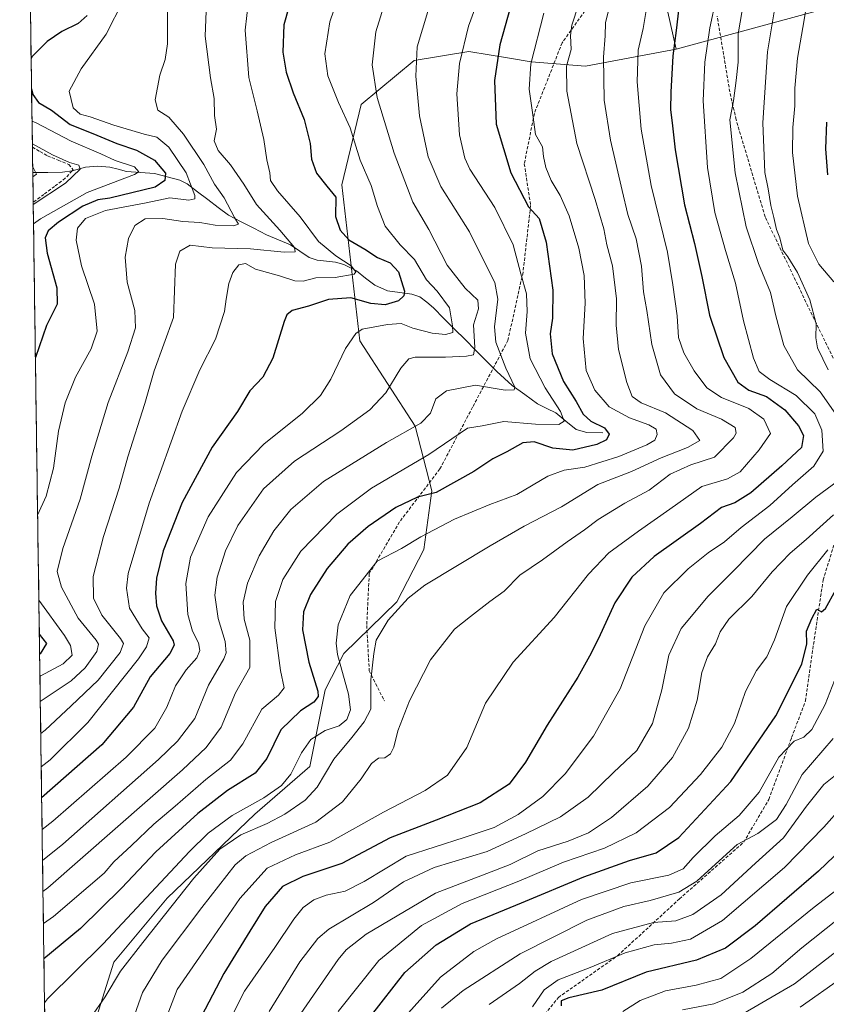
# Model space of a CAD drawing. Units: metres. Extents: x 596561 to 599983, y 4775384 to 4777747.
# Drawn here: x 596583 to 596837, y 4775563 to 4775873 of the extents above; entities that cross this region are included whole.
import ezdxf

# ---------------------------------------------------------------- set-up
doc = ezdxf.new("R2010")
doc.units = ezdxf.units.M
doc.header["$MEASUREMENT"] = 0
doc.linetypes.add('TRAZOSX2', pattern=[1.5, 1, -0.5])
for name, color, linetype, lineweight in [('Arbolado forestal CxS', 92, 'Continuous', 0), ('Corriente artificial lineal', 5, 'TRAZOSX2', 13), ('Corriente natural lineal', 142, 'Continuous', 13), ('Curva de nivel maestra', 36, 'Continuous', 30), ('Curva de nivel normal', 36, 'Continuous', 0), ('Municipio CxS', 142, 'Continuous', 0), ('Senda', 19, 'TRAZOSX2', 0)]:
    doc.layers.add(name, color=color, linetype=linetype, lineweight=lineweight)

# ---------------------------------------------------------------- blocks, each defined once
blk = doc.blocks.new('*U164')
at = {"layer": 'Curva de nivel normal', "color": 36, "linetype": 'Continuous', "lineweight": 0}
blk.add_polyline3d([(596840.88, 4775589.83, 560), (596829.72, 4775580.9, 560), (596820.24, 4775572.9, 560), (596811.14, 4775566.97, 560), (596801.95, 4775563.3, 560), (596792.14, 4775561.4, 560)], dxfattribs=at)
blk = doc.blocks.new('*U169')
at = {"layer": 'Curva de nivel normal', "color": 36, "linetype": 'Continuous', "lineweight": 0}
blk.add_polyline3d([(596587.55, 4775826.75, 410), (596587.57, 4775826.74, 410), (596588.75, 4775824.48, 410), (596587.6, 4775823.56, 410)], dxfattribs=at)
blk = doc.blocks.new('*U176')
at = {"layer": 'Curva de nivel normal', "color": 36, "linetype": 'Continuous', "lineweight": 0}
blk.add_polyline3d([(596841.48, 4775668.9, 530), (596836.98, 4775657.57, 530), (596832.82, 4775649.66, 530), (596830.26, 4775647.26, 530), (596827.26, 4775645.99, 530), (596822.48, 4775640.9, 530), (596816.23, 4775629.9, 530), (596809.95, 4775622.57, 530), (596802.4, 4775616.22, 530), (596795.52, 4775609.39, 530), (596792.31, 4775605.77, 530), (596787.8, 4775603.82, 530), (596775.89, 4775601.41, 530), (596760.27, 4775596.19, 530), (596733.53, 4775583.78, 530), (596726.42, 4775579.73, 530), (596715.9, 4775571.74, 530), (596703.94, 4775558.38, 530)], dxfattribs=at)
blk = doc.blocks.new('*U188')
at = {"layer": 'Curva de nivel normal', "color": 36, "linetype": 'Continuous', "lineweight": 0}
blk.add_polyline3d([(596855.35, 4775580.77, 570), (596829.13, 4775562.3, 570)], dxfattribs=at)
blk = doc.blocks.new('*U194')
at = {"layer": 'Curva de nivel normal', "color": 36, "linetype": 'Continuous', "lineweight": 0}
blk.add_polyline3d([(596842.42, 4775636.93, 540), (596836.56, 4775632.33, 540), (596831.17, 4775625.57, 540), (596823.92, 4775615.57, 540), (596815.06, 4775607.57, 540), (596804.26, 4775597.58, 540), (596795.35, 4775591.38, 540), (596790.06, 4775589.47, 540), (596782.94, 4775588.95, 540), (596770.1, 4775585.46, 540), (596750.72, 4775576.68, 540), (596745.76, 4775573.64, 540), (596740.84, 4775569.75, 540), (596731.22, 4775563.06, 540)], dxfattribs=at)
blk = doc.blocks.new('*U195')
at = {"layer": 'Curva de nivel normal', "color": 36, "linetype": 'Continuous', "lineweight": 0}
blk.add_polyline3d([(596759.36, 4775877.74, 485), (596757.32, 4775871.32, 485), (596756.9, 4775868.09, 485), (596757.03, 4775863.68, 485), (596755.62, 4775858.42, 485), (596755.73, 4775850.52, 485), (596758.86, 4775834.05, 485), (596764.59, 4775816.52, 485), (596767.33, 4775807.23, 485), (596768.3, 4775802.23, 485), (596770.08, 4775795.56, 485), (596771.33, 4775785.23, 485), (596771.28, 4775776.89, 485), (596771.98, 4775769.31, 485), (596774.54, 4775758.87, 485), (596776.28, 4775754.51, 485), (596779.14, 4775752.44, 485), (596786.74, 4775749.3, 485), (596795.36, 4775743.78, 485), (596797.52, 4775740.64, 485), (596793.72, 4775738.39, 485), (596785.4, 4775735.19, 485), (596776.07, 4775730.84, 485), (596765.49, 4775726.79, 485), (596754.03, 4775719.79, 485), (596742.31, 4775713.63, 485), (596731.61, 4775707.51, 485), (596710.95, 4775695.12, 485), (596705.72, 4775690.97, 485), (596699.45, 4775684.08, 485), (596695.68, 4775677.81, 485), (596694.98, 4775673.54, 485), (596693.98, 4775665.32, 485), (596693.97, 4775656.09, 485), (596691.88, 4775652.02, 485), (596688.01, 4775647.14, 485), (596682.39, 4775640.31, 485), (596677.06, 4775631.54, 485), (596673.37, 4775627.37, 485), (596666.98, 4775623.01, 485), (596661.37, 4775620.05, 485), (596653.06, 4775616.5, 485), (596646.49, 4775612.02, 485), (596638.26, 4775602.85, 485), (596622.19, 4775582.57, 485), (596615.22, 4775573.64, 485), (596610.35, 4775565.54, 485), (596605.89, 4775558.98, 485)], dxfattribs=at)
blk = doc.blocks.new('*U200')
at = {"layer": 'Curva de nivel normal', "color": 36, "linetype": 'Continuous', "lineweight": 0}
blk.add_polyline3d([(596769, 4775876.75, 490), (596767.91, 4775872.07, 490), (596767.81, 4775867.98, 490), (596767.23, 4775861.25, 490), (596767.49, 4775847.73, 490), (596769.4, 4775835.16, 490), (596773.14, 4775819.28, 490), (596774.86, 4775811.78, 490), (596777.55, 4775804.06, 490), (596779.16, 4775795.44, 490), (596779.86, 4775787.46, 490), (596780.9, 4775781.52, 490), (596782.45, 4775770.88, 490), (596785.14, 4775761.31, 490), (596789.55, 4775755.26, 490), (596796.62, 4775750.59, 490), (596804.41, 4775747.38, 490), (596808.66, 4775744.69, 490), (596809.01, 4775742.92, 490), (596808.22, 4775741.49, 490), (596802.22, 4775735.41, 490), (596794.71, 4775732.97, 490), (596788.26, 4775729.98, 490), (596781.57, 4775725.02, 490), (596773.93, 4775720.86, 490), (596765.6, 4775715.8, 490), (596761.22, 4775712.46, 490), (596755.84, 4775708.72, 490), (596748, 4775703.03, 490), (596740.86, 4775698.25, 490), (596735.94, 4775693.24, 490), (596731.47, 4775689.9, 490), (596725.37, 4775685.24, 490), (596720.32, 4775681.2, 490), (596712.74, 4775671.61, 490), (596706.17, 4775658.7, 490), (596702.5, 4775649.26, 490), (596701.24, 4775644.05, 490), (596700.2, 4775641.99, 490), (596698.39, 4775640.78, 490), (596696.39, 4775640.6, 490), (596694.26, 4775638.98, 490), (596691, 4775634.08, 490), (596685.1, 4775626.93, 490), (596676.71, 4775620.54, 490), (596662.62, 4775614.04, 490), (596654.69, 4775609.86, 490), (596651.31, 4775607.1, 490), (596640.84, 4775593.6, 490), (596628.33, 4775577.01, 490), (596622.13, 4775566.9, 490), (596617.11, 4775552.6, 490)], dxfattribs=at)
blk = doc.blocks.new('*U203')
at = {"layer": 'Curva de nivel normal', "color": 36, "linetype": 'Continuous', "lineweight": 0}
for points in [[(596832.47, 4775886.1, 520), (596830.42, 4775873.04, 520), (596828.32, 4775860.92, 520), (596827.52, 4775851.56, 520), (596827.48, 4775845.94, 520), (596826.8, 4775839.09, 520), (596826.77, 4775831.28, 520), (596828.3, 4775817.48, 520), (596831.78, 4775802.63, 520), (596834.98, 4775796.16, 520), (596839.71, 4775790.59, 520)], [(596837.91, 4775706.17, 520), (596831.44, 4775698.22, 520), (596824.84, 4775688.32, 520), (596821.1, 4775677.9, 520), (596818.66, 4775672.57, 520), (596815.4, 4775668.24, 520), (596811.93, 4775661.57, 520), (596808.47, 4775651.57, 520), (596804.52, 4775644.12, 520), (596797.8, 4775635.44, 520), (596788.05, 4775625.12, 520), (596777.5, 4775617.18, 520), (596767.51, 4775612.28, 520), (596754.66, 4775607.87, 520), (596740.57, 4775601.91, 520), (596722.78, 4775594.86, 520), (596709.9, 4775587.98, 520), (596696.54, 4775576.92, 520), (596683.7, 4775560.9, 520)]]:
    blk.add_polyline3d(points, dxfattribs=at)
blk = doc.blocks.new('*U205')
at = {"layer": 'Curva de nivel normal', "color": 36, "linetype": 'Continuous', "lineweight": 0}
blk.add_polyline3d([(596846.66, 4775603.81, 555), (596833.52, 4775593.78, 555), (596813.66, 4775577.54, 555), (596804.14, 4775571.3, 555), (596796.43, 4775569.22, 555), (596786.75, 4775567.35, 555), (596778.8, 4775564.41, 555), (596773.32, 4775560.92, 555)], dxfattribs=at)
blk = doc.blocks.new('*U208')
at = {"layer": 'Curva de nivel normal', "color": 36, "linetype": 'Continuous', "lineweight": 0}
for points in [[(596821.86, 4775880.68, 515), (596818.84, 4775862.91, 515), (596817.41, 4775840.61, 515), (596818.08, 4775824.99, 515), (596819.09, 4775819.8, 515), (596819.88, 4775814.6, 515), (596820.87, 4775810.84, 515), (596821.73, 4775807.05, 515), (596822.73, 4775804.36, 515), (596823.72, 4775800.57, 515), (596825.22, 4775798.4, 515), (596828.32, 4775793.46, 515), (596832.2, 4775784.88, 515), (596834.14, 4775777.35, 515), (596834.11, 4775772.91, 515), (596834.57, 4775769.82, 515), (596837.93, 4775762.86, 515)], [(596839.61, 4775717.23, 515), (596831.05, 4775709.43, 515), (596826.05, 4775705.19, 515), (596820.38, 4775699.29, 515), (596813.89, 4775691.52, 515), (596806.66, 4775684.41, 515), (596803.96, 4775680.41, 515), (596802.49, 4775676.57, 515), (596799.98, 4775672.57, 515), (596798.2, 4775667.57, 515), (596796.71, 4775658.86, 515), (596793.96, 4775650.06, 515), (596788.99, 4775640.82, 515), (596781.2, 4775631.78, 515), (596769.72, 4775621.98, 515), (596762.48, 4775617.09, 515), (596756.08, 4775614.5, 515), (596746.59, 4775611.47, 515), (596737.84, 4775607.15, 515), (596730.5, 4775604.3, 515), (596714.37, 4775598.16, 515), (596692.56, 4775585.21, 515), (596686.19, 4775580.35, 515), (596683.69, 4775577.26, 515), (596671.97, 4775560.32, 515)]]:
    blk.add_polyline3d(points, dxfattribs=at)
blk = doc.blocks.new('*U210')
at = {"layer": 'Curva de nivel normal', "color": 36, "linetype": 'Continuous', "lineweight": 0}
blk.add_polyline3d([(596744.9, 4775562.33, 545), (596748.56, 4775567.72, 545), (596753, 4775570.86, 545), (596763.02, 4775574.79, 545), (596774.11, 4775579.39, 545), (596783.19, 4775581.88, 545), (596788.67, 4775582.41, 545), (596794.63, 4775583.65, 545), (596804.7, 4775589.51, 545), (596824.27, 4775606.18, 545), (596836.61, 4775618.93, 545), (596842.42, 4775625.4, 545)], dxfattribs=at)
blk = doc.blocks.new('*U213')
at = {"layer": 'Curva de nivel normal', "color": 36, "linetype": 'Continuous', "lineweight": 0}
blk.add_polyline3d([(596781.13, 4775878.5, 495), (596779.7, 4775870.24, 495), (596778.14, 4775863.45, 495), (596777.84, 4775853.46, 495), (596779.06, 4775838.56, 495), (596782.2, 4775820.89, 495), (596787.37, 4775799.89, 495), (596789.02, 4775789.64, 495), (596790.44, 4775779.9, 495), (596790.88, 4775773.06, 495), (596792.51, 4775768.16, 495), (596795.77, 4775762.54, 495), (596799.78, 4775757.23, 495), (596804.43, 4775754.2, 495), (596813.03, 4775750.64, 495), (596817.67, 4775747.36, 495), (596819.82, 4775742.77, 495), (596816.28, 4775737.7, 495), (596810.22, 4775730.8, 495), (596806.3, 4775728.51, 495), (596798.18, 4775726.12, 495), (596788.15, 4775719.01, 495), (596778.24, 4775712.13, 495), (596768.92, 4775705.21, 495), (596762.52, 4775698.57, 495), (596751.74, 4775684.9, 495), (596738.78, 4775670.9, 495), (596730.11, 4775657.94, 495), (596724.2, 4775644.04, 495), (596718.14, 4775635.32, 495), (596711.1, 4775630.45, 495), (596697.97, 4775623.62, 495), (596681.08, 4775614.23, 495), (596670.27, 4775610.22, 495), (596661.32, 4775606.03, 495), (596652.79, 4775596.5, 495), (596640.1, 4775577.98, 495), (596633.06, 4775567.78, 495), (596629.32, 4775558.28, 495)], dxfattribs=at)
blk = doc.blocks.new('*U215')
at = {"layer": 'Curva de nivel normal', "color": 36, "linetype": 'Continuous', "lineweight": 0}
for points in [[(596589.11, 4775717.07, 430), (596591.76, 4775723.11, 430), (596594.08, 4775731.89, 430), (596595.68, 4775743.56, 430), (596597.74, 4775752.47, 430), (596601.02, 4775760.55, 430), (596606.01, 4775769.42, 430), (596607.88, 4775775.03, 430), (596607.03, 4775783.51, 430), (596602.9, 4775795.56, 430), (596601.22, 4775803.7, 430), (596601.63, 4775807.45, 430), (596604.16, 4775810.45, 430), (596610.43, 4775813.02, 430), (596623.26, 4775815.37, 430), (596630.73, 4775817.01, 430), (596636.74, 4775816.26, 430), (596638.58, 4775816.69, 430), (596638.65, 4775817.78, 430), (596635.85, 4775824.84, 430), (596630.4, 4775832.9, 430), (596626.62, 4775836.07, 430), (596622.65, 4775837.02, 430), (596613.12, 4775839.82, 430), (596605.7, 4775842.5, 430), (596602.47, 4775843.3, 430), (596600.32, 4775845.32, 430), (596599, 4775850.56, 430), (596602.84, 4775857.56, 430), (596610.7, 4775868.5, 430), (596616, 4775879, 430)], [(596589.83, 4775666.4, 430), (596589.94, 4775666.47, 430), (596597.13, 4775670.28, 430), (596600, 4775673.08, 430), (596599.46, 4775676.13, 430), (596597.56, 4775679.25, 430), (596589.49, 4775690.34, 430)]]:
    blk.add_polyline3d(points, dxfattribs=at)
blk = doc.blocks.new('*U225')
at = {"layer": 'Curva de nivel normal', "color": 36, "linetype": 'Continuous', "lineweight": 0}
blk.add_polyline3d([(596716.3, 4775561.9, 535), (596723.06, 4775567.53, 535), (596741.06, 4775579.1, 535), (596762.01, 4775589.63, 535), (596773.66, 4775593.93, 535), (596781.9, 4775595.79, 535), (596791.01, 4775598.49, 535), (596796.66, 4775601.93, 535), (596804.85, 4775609.36, 535), (596809.33, 4775613.42, 535), (596815.87, 4775616.88, 535), (596821.67, 4775621.36, 535), (596824.71, 4775626.06, 535), (596829.83, 4775635.45, 535), (596839.58, 4775646.78, 535)], dxfattribs=at)
blk = doc.blocks.new('*U234')
at = {"layer": 'Curva de nivel normal', "color": 36, "linetype": 'Continuous', "lineweight": 0}
blk.add_polyline3d([(596802.66, 4775879.85, 505), (596800.67, 4775870.52, 505), (596799.14, 4775859.65, 505), (596798.64, 4775847.49, 505), (596800.03, 4775826.59, 505), (596802.33, 4775812.37, 505), (596805.64, 4775800.41, 505), (596808.85, 4775790.1, 505), (596811.33, 4775778.23, 505), (596814.51, 4775766.51, 505), (596816.26, 4775762.34, 505), (596819.63, 4775759.81, 505), (596827.94, 4775754.8, 505), (596833.74, 4775749.05, 505), (596836.01, 4775743.92, 505), (596836.42, 4775737.3, 505), (596833.5, 4775732.53, 505), (596826.78, 4775726.62, 505), (596819.57, 4775720.15, 505), (596810.59, 4775713.21, 505), (596805.31, 4775708.73, 505), (596800.24, 4775705.26, 505), (596793.91, 4775700.23, 505), (596786.27, 4775692.7, 505), (596780.28, 4775682.27, 505), (596772.48, 4775662.49, 505), (596764.09, 4775647.54, 505), (596755.2, 4775635.73, 505), (596748.13, 4775628.57, 505), (596740.4, 4775622.9, 505), (596732.86, 4775618.85, 505), (596723.42, 4775615.68, 505), (596705.15, 4775609.84, 505), (596691.93, 4775601.86, 505), (596685.88, 4775598.74, 505), (596679.98, 4775597.5, 505), (596676.02, 4775596.03, 505), (596672.68, 4775593.61, 505), (596669.72, 4775589.98, 505), (596663.73, 4775580.99, 505), (596654.25, 4775567.25, 505), (596644.48, 4775547.99, 505)], dxfattribs=at)
blk = doc.blocks.new('*U236')
at = {"layer": 'Curva de nivel normal', "color": 36, "linetype": 'Continuous', "lineweight": 0}
blk.add_polyline3d([(596748.41, 4775875.11, 480), (596744.39, 4775859.19, 480), (596743.88, 4775851.24, 480), (596744.96, 4775843.08, 480), (596745.81, 4775836.96, 480), (596748.06, 4775833.09, 480), (596748.33, 4775830.05, 480), (596749.13, 4775826.52, 480), (596750.78, 4775822.5, 480), (596753.56, 4775817.73, 480), (596756.39, 4775811.32, 480), (596759.46, 4775801.2, 480), (596761.12, 4775792.56, 480), (596761.49, 4775783.89, 480), (596760.81, 4775772.74, 480), (596761.8, 4775762.68, 480), (596764.49, 4775756.47, 480), (596769.04, 4775751.24, 480), (596775.42, 4775747.73, 480), (596781.49, 4775745.56, 480), (596783.83, 4775744.15, 480), (596784.16, 4775742.49, 480), (596783.41, 4775740.77, 480), (596780.89, 4775739.22, 480), (596772.06, 4775735.54, 480), (596761.39, 4775732.2, 480), (596754.87, 4775731.33, 480), (596749.74, 4775729.38, 480), (596739.97, 4775723.64, 480), (596731.5, 4775720.48, 480), (596720.39, 4775715.84, 480), (596709.72, 4775710.25, 480), (596703.7, 4775706.64, 480), (596695.96, 4775702.59, 480), (596687.53, 4775691.78, 480), (596683.72, 4775682.62, 480), (596683.06, 4775676.84, 480), (596683.48, 4775673.24, 480), (596687, 4775660.81, 480), (596687.64, 4775655.86, 480), (596686.45, 4775652.83, 480), (596684.03, 4775650.84, 480), (596679.58, 4775649.36, 480), (596675.16, 4775646.53, 480), (596672.14, 4775642.31, 480), (596668.79, 4775635.63, 480), (596665.92, 4775632.07, 480), (596660.36, 4775628.2, 480), (596650.32, 4775622.57, 480), (596642.8, 4775616.99, 480), (596636.9, 4775611.24, 480), (596609.76, 4775582.24, 480), (596592.22, 4775564.9, 480), (596591.29, 4775563.6, 480)], dxfattribs=at)
blk = doc.blocks.new('*U238')
at = {"layer": 'Curva de nivel normal', "color": 36, "linetype": 'Continuous', "lineweight": 0}
for points in [[(596810.86, 4775876, 510), (596809.68, 4775868.6, 510), (596809.66, 4775859.72, 510), (596809.06, 4775853.89, 510), (596808.19, 4775847.56, 510), (596807, 4775841.56, 510), (596808.65, 4775824.89, 510), (596812.13, 4775807.83, 510), (596816.08, 4775796.3, 510), (596819.82, 4775787.2, 510), (596821.5, 4775779.82, 510), (596824.03, 4775770.55, 510), (596828.27, 4775762.81, 510), (596835.46, 4775755.9, 510), (596841.84, 4775746.8, 510)], [(596842.84, 4775729.18, 510), (596834.07, 4775722.8, 510), (596826.62, 4775716.56, 510), (596817.94, 4775709.56, 510), (596808.2, 4775699.57, 510), (596800.2, 4775691.57, 510), (596791.69, 4775681.47, 510), (596787.86, 4775673.05, 510), (596785.56, 4775662.09, 510), (596782.66, 4775651.54, 510), (596777.76, 4775643.01, 510), (596770.44, 4775636.11, 510), (596762.41, 4775628.32, 510), (596753.72, 4775622.21, 510), (596742.72, 4775616.82, 510), (596730.62, 4775611.25, 510), (596713.98, 4775606.2, 510), (596704.29, 4775601.73, 510), (596694.82, 4775595.24, 510), (596680.78, 4775586.76, 510), (596677.31, 4775583.88, 510), (596671.66, 4775576.57, 510), (596662.02, 4775560.9, 510)]]:
    blk.add_polyline3d(points, dxfattribs=at)
blk = doc.blocks.new('*U239')
at = {"layer": 'Curva de nivel normal', "color": 36, "linetype": 'Continuous', "lineweight": 0}
blk.add_polyline3d([(596811.28, 4775560.23, 565), (596827.38, 4775569.61, 565), (596845.05, 4775583.22, 565)], dxfattribs=at)
blk = doc.blocks.new('*U240')
at = {"layer": 'Curva de nivel normal', "color": 36, "linetype": 'Continuous', "lineweight": 0}
blk.add_polyline3d([(596587.45, 4775833.98, 415), (596593.76, 4775830.52, 415), (596599.18, 4775828.13, 415), (596602.06, 4775827.27, 415), (596602.46, 4775826.02, 415), (596597.86, 4775821.56, 415), (596587.72, 4775814.93, 415)], dxfattribs=at)
blk = doc.blocks.new('*U241')
at = {"layer": 'Curva de nivel normal', "color": 36, "linetype": 'Continuous', "lineweight": 0}
blk.add_polyline3d([(596587.35, 4775841.14, 420), (596588.65, 4775840.57, 420), (596599.62, 4775834.79, 420), (596609.02, 4775830.89, 420), (596613.57, 4775828.75, 420), (596619.61, 4775826.75, 420), (596620.99, 4775825.23, 420), (596619.56, 4775824.3, 420), (596604.67, 4775818.71, 420), (596589.98, 4775810.4, 420), (596587.81, 4775808.8, 420)], dxfattribs=at)
blk = doc.blocks.new('*U245')
at = {"layer": 'Curva de nivel maestra', "color": 36, "linetype": 'Continuous', "lineweight": 30}
for points in [[(596604.67, 4775874.43, 425), (596601.83, 4775871.84, 425), (596596.73, 4775869.36, 425), (596592.07, 4775866.15, 425), (596587.32, 4775861.37, 425), (596587.07, 4775860.82, 425)], [(596587.21, 4775851.25, 425), (596587.61, 4775849.57, 425), (596589.42, 4775847.03, 425), (596593.46, 4775844.62, 425), (596599.38, 4775840.06, 425), (596606.52, 4775837.27, 425), (596614.01, 4775834.08, 425), (596620.19, 4775831.96, 425), (596625.95, 4775828.82, 425), (596629.38, 4775824.76, 425), (596629.2, 4775822.42, 425), (596626.08, 4775820.36, 425), (596611.86, 4775816.89, 425), (596608.06, 4775816.33, 425), (596603.38, 4775814.32, 425), (596595.65, 4775809.33, 425), (596592.41, 4775806.56, 425), (596591.5, 4775804.39, 425), (596592.11, 4775799.53, 425), (596595.12, 4775788.64, 425), (596595.27, 4775783.56, 425), (596591.86, 4775776.81, 425), (596588.41, 4775766.71, 425)], [(596589.64, 4775679.62, 425), (596591.9, 4775676.77, 425), (596589.92, 4775673.5, 425), (596589.73, 4775673.36, 425)]]:
    blk.add_polyline3d(points, dxfattribs=at)
blk = doc.blocks.new('*U250')
at = {"layer": 'Curva de nivel maestra', "color": 36, "linetype": 'Continuous', "lineweight": 30}
blk.add_polyline3d([(596791.23, 4775879.7, 500), (596790.1, 4775869.67, 500), (596789.1, 4775861.65, 500), (596788.41, 4775850.3, 500), (596788.32, 4775844.64, 500), (596788.87, 4775840.61, 500), (596789.78, 4775832.06, 500), (596792.74, 4775814.83, 500), (596795.89, 4775802.62, 500), (596798.24, 4775792.21, 500), (596800.58, 4775780.03, 500), (596805.12, 4775766.7, 500), (596809.49, 4775759, 500), (596813, 4775756.5, 500), (596818.58, 4775754.43, 500), (596824.28, 4775750.32, 500), (596828.62, 4775745.22, 500), (596830.19, 4775742.17, 500), (596829.59, 4775738.4, 500), (596823.41, 4775732.66, 500), (596813.66, 4775724.14, 500), (596808.56, 4775721.01, 500), (596804.43, 4775719.49, 500), (596797.74, 4775714.47, 500), (596783.15, 4775704.07, 500), (596776.16, 4775697.57, 500), (596770.86, 4775689.49, 500), (596765.66, 4775678.29, 500), (596762.8, 4775672.78, 500), (596759.14, 4775666.15, 500), (596749.48, 4775651, 500), (596742.72, 4775639.38, 500), (596737.57, 4775632.49, 500), (596728.44, 4775626.6, 500), (596714.57, 4775621.12, 500), (596700.06, 4775615.58, 500), (596684.85, 4775607.46, 500), (596672.58, 4775603.43, 500), (596666.19, 4775600.19, 500), (596660.72, 4775593.92, 500), (596655.9, 4775586.22, 500), (596647.69, 4775572.85, 500), (596634.74, 4775547.96, 500)], dxfattribs=at)
blk = doc.blocks.new('*U252')
at = {"layer": 'Curva de nivel maestra', "color": 36, "linetype": 'Continuous', "lineweight": 30}
for points in [[(596693.9, 4775559.35, 525), (596704.74, 4775573.16, 525), (596714.54, 4775581.92, 525), (596725.39, 4775588.52, 525), (596741.39, 4775595.13, 525), (596761.06, 4775603.29, 525), (596775.42, 4775608.47, 525), (596783.83, 4775610.8, 525), (596790.93, 4775615.71, 525), (596807.34, 4775633.3, 525), (596821.5, 4775653.98, 525), (596829.68, 4775670.23, 525), (596831.21, 4775676.57, 525), (596831.12, 4775680.57, 525), (596832.85, 4775684.57, 525), (596834.38, 4775687.51, 525), (596835.84, 4775686.66, 525), (596837.17, 4775687.76, 525), (596840.43, 4775693.66, 525)], [(596837.82, 4775824.23, 525), (596837.2, 4775832.45, 525), (596837.53, 4775840.8, 525)]]:
    blk.add_polyline3d(points, dxfattribs=at)
blk = doc.blocks.new('*U258')
at = {"layer": 'Curva de nivel maestra', "color": 36, "linetype": 'Continuous', "lineweight": 30}
blk.add_polyline3d([(596854.7, 4775623.9, 550), (596834.95, 4775605.06, 550), (596815.01, 4775587.84, 550), (596805.61, 4775580.78, 550), (596796.5, 4775577.05, 550), (596780.66, 4775573.25, 550), (596766.73, 4775567.65, 550), (596756.32, 4775565.2, 550), (596753.91, 4775564.3, 550), (596753.97, 4775562.68, 550)], dxfattribs=at)

msp = doc.modelspace()

# ---------------------------------------------------------------- linework, layer by layer
at = {"layer": 'Arbolado forestal CxS', "color": 92, "linetype": 'Continuous', "lineweight": 0}
for points in [[(596790.43, 4776168.36, 374.82), (596782.28, 4776128.39, 365.51), (596776.35, 4776111.92, 378.35), (596769.22, 4776100.55, 388.62), (596762.72, 4776089.18, 402.66), (596759.96, 4776072.68, 424.19), (596765.49, 4776058.63, 431.56), (596772.9, 4776043.29, 438.73), (596775.21, 4776026.74, 445.89), (596773.77, 4776014.04, 449.24), (596765.36, 4776002.05, 453.19), (596759.48, 4775988.76, 455.93), (596761.2, 4775975.39, 462.31), (596771.86, 4775965.74, 474.08), (596785.04, 4775954.79, 486.17), (596787.56, 4775953.49, 487.94), (596800.1, 4775941.91, 497.22), (596798.64, 4775927.94, 499.7), (596792.14, 4775915.93, 497.96), (596787.56, 4775905.8, 497.29), (596786.58, 4775879.75, 499.32), (596790.17, 4775863.81, 501.61)], [(596790.43, 4776168.36, 374.82), (596782.28, 4776128.39, 365.51), (596776.35, 4776111.92, 378.35), (596769.22, 4776100.55, 388.62), (596762.72, 4776089.18, 402.66), (596759.96, 4776072.68, 424.19), (596765.49, 4776058.63, 431.56), (596772.9, 4776043.29, 438.73), (596775.21, 4776026.74, 445.89), (596773.77, 4776014.04, 449.24), (596765.36, 4776002.05, 453.19), (596759.48, 4775988.76, 455.93), (596761.2, 4775975.39, 462.31), (596771.86, 4775965.74, 474.08), (596785.04, 4775954.79, 486.17), (596787.56, 4775953.49, 487.94), (596800.1, 4775941.91, 497.22), (596798.64, 4775927.94, 499.7), (596792.14, 4775915.93, 497.96), (596787.56, 4775905.8, 497.29), (596786.58, 4775879.75, 499.32), (596790.17, 4775863.81, 501.61)], [(596593.84, 4775384.42, 487.57), (596583.46, 4776114.62, 369.98)], [(596583.46, 4776114.62, 369.98), (596593.84, 4775384.42, 487.57)], [(596786.58, 4775879.75, 499.32), (596790.17, 4775863.81, 501.61), (596761.54, 4775858.39, 488.6), (596744.43, 4775859.84, 481.47), (596737.64, 4775860.95, 478.21), (596724.85, 4775863.03, 472.28), (596707.62, 4775860.23, 465.87), (596690.94, 4775846.42, 458.18), (596684.89, 4775821.05, 451.27), (596690.58, 4775772.03, 456.81), (596707.99, 4775745.15, 467.24), (596713.2, 4775724.74, 476.81), (596710.65, 4775706.33, 483.46), (596702.18, 4775689.89, 485.98), (596685.46, 4775673.54, 482.22), (596679.59, 4775662.15, 477.2), (596674.83, 4775638.04, 484.29), (596657.49, 4775622.97, 485.5), (596629.85, 4775596.55, 486.14), (596613.08, 4775576.38, 485.73), (596603.14, 4775544.7, 484.43)], [(596835.39, 4775876.05, 523.68), (596790.17, 4775863.81, 501.61), (596786.58, 4775879.75, 499.32)], [(596905.42, 4775839.54, 550.95), (596901.74, 4775854.37, 548.15), (596889.84, 4775866.58, 543.71), (596879.8, 4775874.95, 541.03), (596867.8, 4775878.89, 537.85), (596855.8, 4775877.84, 533.86), (596835.39, 4775876.05, 523.68), (596790.17, 4775863.81, 501.61)], [(596905.42, 4775839.54, 550.95), (596901.74, 4775854.37, 548.15), (596889.84, 4775866.58, 543.71), (596879.8, 4775874.95, 541.03), (596867.8, 4775878.89, 537.85), (596855.8, 4775877.84, 533.86), (596835.39, 4775876.05, 523.68), (596790.17, 4775863.81, 501.61)], [(596603.14, 4775544.7, 484.43), (596613.08, 4775576.38, 485.73), (596629.85, 4775596.55, 486.14), (596657.49, 4775622.97, 485.5), (596674.83, 4775638.04, 484.29), (596679.59, 4775662.15, 477.2), (596685.46, 4775673.54, 482.22), (596702.18, 4775689.89, 485.98), (596710.65, 4775706.33, 483.46), (596713.2, 4775724.74, 476.81), (596707.99, 4775745.15, 467.24), (596690.58, 4775772.03, 456.81), (596684.89, 4775821.05, 451.27), (596690.94, 4775846.42, 458.18), (596707.62, 4775860.23, 465.87), (596724.85, 4775863.03, 472.28), (596737.64, 4775860.95, 478.21), (596744.43, 4775859.84, 481.47), (596761.54, 4775858.39, 488.6), (596790.17, 4775863.81, 501.61), (596835.39, 4775876.05, 523.68)], [(596790.17, 4775863.81, 501.61), (596761.54, 4775858.39, 488.6), (596744.43, 4775859.84, 481.47), (596737.64, 4775860.95, 478.21), (596724.85, 4775863.03, 472.28), (596707.62, 4775860.23, 465.87), (596690.94, 4775846.42, 458.18), (596684.89, 4775821.05, 451.27), (596690.58, 4775772.03, 456.81), (596707.99, 4775745.15, 467.24), (596713.2, 4775724.74, 476.81), (596710.65, 4775706.33, 483.46), (596702.18, 4775689.89, 485.98), (596685.46, 4775673.54, 482.22), (596679.59, 4775662.15, 477.2), (596674.83, 4775638.04, 484.29), (596657.49, 4775622.97, 485.5), (596629.85, 4775596.55, 486.14), (596613.08, 4775576.38, 485.73), (596603.14, 4775544.7, 484.43)], [(596790.17, 4775863.81, 501.61), (596761.54, 4775858.39, 488.6), (596744.43, 4775859.84, 481.47), (596737.64, 4775860.95, 478.21), (596724.85, 4775863.03, 472.28), (596707.62, 4775860.23, 465.87), (596690.94, 4775846.42, 458.18), (596684.89, 4775821.05, 451.27), (596690.58, 4775772.03, 456.81), (596707.99, 4775745.15, 467.24), (596713.2, 4775724.74, 476.81), (596710.65, 4775706.33, 483.46), (596702.18, 4775689.89, 485.98), (596685.46, 4775673.54, 482.22), (596679.59, 4775662.15, 477.2), (596674.83, 4775638.04, 484.29), (596657.49, 4775622.97, 485.5), (596629.85, 4775596.55, 486.14), (596613.08, 4775576.38, 485.73), (596603.14, 4775544.7, 484.43)]]:
    msp.add_polyline3d(points, dxfattribs=at)
at = {"layer": 'Corriente artificial lineal', "color": 5, "linetype": 'TRAZOSX2', "lineweight": 13}
for points in [[(596587.47, 4775832.95, 413.91), (596587.47, 4775832.95, 413.91), (596589.85, 4775831.58, 414.06), (596592.24, 4775830.21, 414.26), (596595.59, 4775828.85, 414.15), (596598.94, 4775827.49, 414.51), (596600.28, 4775825.8, 414.73), (596599.97, 4775825.47, 414.61)], [(596599.97, 4775825.47, 414.61), (596597.79, 4775823.14, 413.98), (596594.44, 4775820.61, 414.46), (596591.08, 4775818.09, 414.71), (596587.72, 4775815.56, 414.36), (596587.71, 4775815.56, 414.36)]]:
    msp.add_polyline3d(points, dxfattribs=at)
at = {"layer": 'Corriente natural lineal', "color": 142, "linetype": 'Continuous', "lineweight": 13}
for points in [[(596767, 4775743, 474.43), (596762.02, 4775743.14, 473.4), (596758.62, 4775744.12, 472.01), (596755.41, 4775746.73, 470.39), (596752.19, 4775749.33, 468.94), (596749.36, 4775750.73, 468.47), (596746.52, 4775752.13, 467.65), (596742.49, 4775755.05, 466.46), (596738.46, 4775757.97, 464.92), (596736.06, 4775760.14, 464.18), (596733.66, 4775762.31, 463.52), (596730.33, 4775765.66, 462.38), (596727, 4775769.01, 460.74), (596723.68, 4775772.36, 458.08), (596720.35, 4775775.71, 455.52), (596717.02, 4775779.06, 452.88), (596713.7, 4775782.4, 452.24), (596711.58, 4775784.13, 451.65), (596709.47, 4775785.85, 452.01), (596706.88, 4775786.72, 451.42), (596703.08, 4775787.2, 449.74), (596699.28, 4775787.68, 448.11), (596695.23, 4775789.55, 446.7), (596692.37, 4775791.76, 446.22), (596689.52, 4775793.98, 445.6), (596685.54, 4775796.03, 445.46), (596682.89, 4775796.73, 444.77), (596680.01, 4775797.03, 443.66), (596677.14, 4775797.33, 442.45), (596674.56, 4775798.2, 441.36), (596671.62, 4775800.22, 440.7), (596668.68, 4775802.24, 440.08), (596664.92, 4775803.82, 438.65), (596661.17, 4775805.4, 438.05), (596657.18, 4775807.44, 436.84), (596653.2, 4775809.49, 435.45), (596649.22, 4775811.53, 434.38), (596645.97, 4775814, 432.54), (596642.72, 4775816.47, 431.68), (596639.47, 4775818.93, 430.23), (596636.22, 4775821.4, 428.94), (596633.83, 4775822.6, 427.71), (596629.84, 4775823.62, 424.52), (596625.85, 4775824.65, 421.82), (596621.49, 4775824.99, 420.61), (596617.12, 4775825.33, 419.39), (596614.47, 4775825.98, 419.05), (596611.83, 4775826.64, 418.76), (596608, 4775826.93, 416.98), (596604.18, 4775826.62, 415.72), (596599.97, 4775825.47, 414.61)], [(596599.97, 4775825.47, 414.61), (596596.96, 4775825.11, 413.64), (596592.27, 4775825.02, 411.94), (596587.58, 4775824.94, 409.79)]]:
    msp.add_polyline3d(points, dxfattribs=at)
at = {"layer": 'Curva de nivel maestra', "color": 36, "linetype": 'Continuous', "lineweight": 30}
for points in [[(596669.99, 4775883.4, 450), (596666.57, 4775871.44, 450), (596666.28, 4775862.89, 450), (596667.37, 4775856.56, 450), (596669.55, 4775850.05, 450), (596672.98, 4775841.68, 450), (596674.91, 4775834.08, 450), (596675.3, 4775829.14, 450), (596676.94, 4775824.77, 450), (596680.19, 4775820.7, 450), (596683.01, 4775817.19, 450), (596682.91, 4775811.14, 450), (596684.3, 4775806.78, 450), (596687.08, 4775803.8, 450), (596692.13, 4775800.85, 450), (596696.09, 4775798.26, 450), (596700.07, 4775796.58, 450), (596702.76, 4775793.75, 450), (596704.62, 4775787.6, 450), (596704.43, 4775786.2, 450), (596702.73, 4775784.62, 450), (596698.51, 4775783.29, 450), (596693.97, 4775783.77, 450), (596687.7, 4775785.47, 450), (596680.64, 4775784.98, 450), (596674.39, 4775782.92, 450), (596669.2, 4775781.54, 450), (596667.51, 4775780.13, 450), (596666.72, 4775778.05, 450), (596663.17, 4775766.56, 450), (596660.03, 4775760.56, 450), (596655.89, 4775756.23, 450), (596651.98, 4775749.79, 450), (596644.08, 4775738.49, 450), (596634.65, 4775721.13, 450), (596628.67, 4775705.9, 450), (596626.56, 4775697.24, 450), (596626.22, 4775692.56, 450), (596626.48, 4775688.54, 450), (596628.11, 4775683.9, 450), (596631.76, 4775677.57, 450), (596632.14, 4775676.16, 450), (596630.68, 4775673.57, 450), (596624.54, 4775666.24, 450), (596619.24, 4775656.64, 450), (596609.34, 4775644.86, 450), (596590.38, 4775628.19, 450)], [(596737.96, 4775877.07, 475), (596734.65, 4775865.19, 475), (596732.96, 4775853.91, 475), (596733.42, 4775840.2, 475), (596738.04, 4775824.88, 475), (596743.65, 4775814.16, 475), (596746.97, 4775810.47, 475), (596749.24, 4775803.08, 475), (596751.26, 4775787.96, 475), (596751.19, 4775779.11, 475), (596750.46, 4775774.16, 475), (596751.07, 4775767.86, 475), (596754.66, 4775759.22, 475), (596758.6, 4775752.89, 475), (596760.83, 4775748.93, 475), (596763.27, 4775746.7, 475), (596767.56, 4775744.58, 475), (596769, 4775742.57, 475), (596768.21, 4775740.81, 475), (596765.14, 4775739.38, 475), (596757.6, 4775737.62, 475), (596751.32, 4775738.16, 475), (596745.42, 4775740.24, 475), (596741.8, 4775739.86, 475), (596736.86, 4775737.08, 475), (596732.42, 4775734.8, 475), (596726.39, 4775730.91, 475), (596714.55, 4775724.26, 475), (596708.7, 4775722.79, 475), (596701.88, 4775719.52, 475), (596693.15, 4775713.53, 475), (596686.71, 4775708, 475), (596680.23, 4775700.37, 475), (596675.04, 4775692.1, 475), (596672.85, 4775686.64, 475), (596672.49, 4775681.01, 475), (596674.45, 4775670.82, 475), (596677.34, 4775661.74, 475), (596677.4, 4775660.09, 475), (596676.06, 4775658.28, 475), (596671.84, 4775655.58, 475), (596665.62, 4775649.58, 475), (596661.27, 4775640.56, 475), (596657.55, 4775635.96, 475), (596648.92, 4775630.47, 475), (596639.55, 4775623.21, 475), (596626.36, 4775611.18, 475), (596615.54, 4775599.69, 475), (596602.57, 4775586.98, 475), (596591.1, 4775577.46, 475)]]:
    msp.add_polyline3d(points, dxfattribs=at)
at = {"layer": 'Curva de nivel normal', "color": 36, "linetype": 'Continuous', "lineweight": 0}
for points in [[(596731.24, 4775888.84, 470), (596724.71, 4775871.04, 470), (596721.94, 4775859.25, 470), (596721.1, 4775849.73, 470), (596721.89, 4775836.79, 470), (596723.57, 4775829.5, 470), (596725.2, 4775825.97, 470), (596733.01, 4775813.92, 470), (596738.86, 4775802.24, 470), (596741.24, 4775793.1, 470), (596743.04, 4775786.73, 470), (596743.24, 4775781.25, 470), (596742.71, 4775774.4, 470), (596744.2, 4775766.29, 470), (596748.86, 4775757.18, 470), (596753.71, 4775749.78, 470), (596754.84, 4775746.75, 470), (596753.16, 4775745.63, 470), (596745.86, 4775745.76, 470), (596735.9, 4775746.55, 470), (596729.04, 4775745.25, 470), (596724.44, 4775744.53, 470), (596712.24, 4775736.23, 470), (596694.25, 4775725.61, 470), (596683.29, 4775717.46, 470), (596671.97, 4775705.76, 470), (596666.26, 4775696.83, 470), (596664.04, 4775689.98, 470), (596663.81, 4775681.65, 470), (596665.55, 4775668.26, 470), (596666.72, 4775662.78, 470), (596664.98, 4775660.5, 470), (596659.74, 4775656.04, 470), (596653.73, 4775645.15, 470), (596649.85, 4775639.98, 470), (596642.07, 4775633.9, 470), (596632.41, 4775625.57, 470), (596625.72, 4775619.9, 470), (596618.65, 4775613.12, 470), (596613.05, 4775608.05, 470), (596610.06, 4775604.39, 470), (596605.04, 4775600.14, 470), (596594.12, 4775590.84, 470), (596590.94, 4775588.59, 470)], [(596684.68, 4775882.83, 455), (596681.05, 4775872.36, 455), (596679.56, 4775862.34, 455), (596680.44, 4775855.37, 455), (596683.82, 4775847.03, 455), (596687.51, 4775839.04, 455), (596690.64, 4775828.86, 455), (596694.08, 4775820.85, 455), (596696.05, 4775814.22, 455), (596698.56, 4775808.06, 455), (596703.22, 4775802.16, 455), (596707.74, 4775797.63, 455), (596711.57, 4775791.14, 455), (596714.84, 4775787.66, 455), (596718.79, 4775782.38, 455), (596719.72, 4775776.66, 455), (596719.82, 4775774.63, 455), (596717.5, 4775774, 455), (596713.34, 4775774.42, 455), (596707.21, 4775776.02, 455), (596703.6, 4775777.43, 455), (596699.26, 4775777.12, 455), (596691.32, 4775775.64, 455), (596689.25, 4775774.25, 455), (596686.06, 4775769.56, 455), (596681.44, 4775759.94, 455), (596678.16, 4775754.73, 455), (596672.44, 4775749.24, 455), (596660.28, 4775739.48, 455), (596651.7, 4775730.51, 455), (596642.78, 4775716.55, 455), (596637.24, 4775703.92, 455), (596635.76, 4775695.59, 455), (596636.39, 4775685.9, 455), (596637.89, 4775680.57, 455), (596639.75, 4775676.9, 455), (596640.2, 4775674.54, 455), (596639.18, 4775672.23, 455), (596635.84, 4775668.45, 455), (596632.55, 4775663.42, 455), (596629.82, 4775656.69, 455), (596626, 4775650.08, 455), (596617.02, 4775641, 455), (596593.89, 4775620.85, 455), (596590.52, 4775618.21, 455)], [(596699.42, 4775881.88, 460), (596695.58, 4775869.22, 460), (596694.4, 4775858.89, 460), (596696.02, 4775848.56, 460), (596701.36, 4775831.07, 460), (596707.18, 4775815.59, 460), (596712.21, 4775807.07, 460), (596718.02, 4775795.81, 460), (596723.69, 4775788.58, 460), (596727.66, 4775784.82, 460), (596727.94, 4775782.07, 460), (596726.35, 4775777.05, 460), (596726.76, 4775769.92, 460), (596726.28, 4775767.62, 460), (596724.12, 4775767.11, 460), (596717.53, 4775766.86, 460), (596707.98, 4775766.88, 460), (596706, 4775766.31, 460), (596703.4, 4775763.39, 460), (596698.72, 4775755.57, 460), (596693.71, 4775750.25, 460), (596684.58, 4775743.71, 460), (596670.02, 4775734.14, 460), (596660.17, 4775725.37, 460), (596652.18, 4775713.88, 460), (596648.26, 4775705.86, 460), (596645.58, 4775697.56, 460), (596644.86, 4775691.9, 460), (596645.93, 4775684.6, 460), (596648.14, 4775677.38, 460), (596648.42, 4775673.78, 460), (596647.74, 4775671.85, 460), (596642.93, 4775663.56, 460), (596638.57, 4775653.15, 460), (596633.09, 4775645.97, 460), (596627.16, 4775640.24, 460), (596597.05, 4775613.57, 460), (596590.66, 4775608.45, 460)], [(596642.22, 4775878.39, 440), (596641.81, 4775867.87, 440), (596643.58, 4775854.72, 440), (596644.68, 4775848.23, 440), (596644.8, 4775842.89, 440), (596645.37, 4775838.56, 440), (596644.64, 4775834.89, 440), (596645.92, 4775831.92, 440), (596649.84, 4775827.35, 440), (596653.99, 4775821.3, 440), (596658.02, 4775814.85, 440), (596665.35, 4775806.78, 440), (596669.95, 4775801.4, 440), (596670.13, 4775799.97, 440), (596666.72, 4775799.89, 440), (596656.12, 4775800.93, 440), (596644.02, 4775801.3, 440), (596637.09, 4775802.06, 440), (596633.88, 4775800.25, 440), (596632.52, 4775796.15, 440), (596631.88, 4775779.36, 440), (596625.77, 4775762.54, 440), (596622.86, 4775752.23, 440), (596617.5, 4775735.45, 440), (596614.77, 4775725.62, 440), (596609.85, 4775710.43, 440), (596606.62, 4775697.76, 440), (596606.7, 4775691.01, 440), (596609.27, 4775685.66, 440), (596615.25, 4775678.29, 440), (596616.14, 4775676.77, 440), (596615.12, 4775673.89, 440), (596608.13, 4775665.23, 440), (596599.67, 4775657.09, 440), (596591.47, 4775649.46, 440), (596590.09, 4775648.37, 440)], [(596655.51, 4775879.01, 445), (596654.44, 4775869.73, 445), (596655.64, 4775854.91, 445), (596658.22, 4775844.42, 445), (596660.29, 4775835.33, 445), (596661.31, 4775828.92, 445), (596662.19, 4775824.88, 445), (596662.4, 4775822.43, 445), (596664.6, 4775819.21, 445), (596671.79, 4775810.97, 445), (596677.55, 4775803.25, 445), (596682.94, 4775798.73, 445), (596687.83, 4775795.57, 445), (596689.27, 4775793.68, 445), (596688.79, 4775792.93, 445), (596682.74, 4775791.96, 445), (596676.72, 4775791.86, 445), (596672.73, 4775790.81, 445), (596670.04, 4775790.87, 445), (596665.27, 4775792.45, 445), (596657.72, 4775794.57, 445), (596654.51, 4775796.31, 445), (596652.42, 4775795.93, 445), (596650.56, 4775793.49, 445), (596649.34, 4775790.01, 445), (596648.42, 4775785.07, 445), (596647.96, 4775781.19, 445), (596645.1, 4775772.56, 445), (596640.12, 4775762.89, 445), (596634.64, 4775749.89, 445), (596624.19, 4775720.9, 445), (596617.61, 4775698.72, 445), (596617.05, 4775694.19, 445), (596617.99, 4775687.84, 445), (596621.97, 4775681.39, 445), (596624.26, 4775678.48, 445), (596623.41, 4775675.63, 445), (596620.83, 4775671.86, 445), (596604.9, 4775651.81, 445), (596593.08, 4775640.14, 445), (596590.24, 4775637.91, 445)], [(596630.04, 4775875.86, 435), (596629.96, 4775865.45, 435), (596629.27, 4775860.53, 435), (596627.55, 4775855.56, 435), (596626.11, 4775847.89, 435), (596626.92, 4775844.62, 435), (596630.38, 4775842.4, 435), (596635.04, 4775837.01, 435), (596641.39, 4775827.49, 435), (596644.8, 4775821.3, 435), (596647.85, 4775817.02, 435), (596651.05, 4775810.83, 435), (596652.37, 4775808.66, 435), (596650.78, 4775808.17, 435), (596644.97, 4775808.4, 435), (596640.16, 4775809.19, 435), (596634.82, 4775809.52, 435), (596628.52, 4775810.54, 435), (596623, 4775810.34, 435), (596619.76, 4775808.24, 435), (596617.72, 4775804.24, 435), (596616.71, 4775798.35, 435), (596617.28, 4775790.46, 435), (596619.69, 4775781.52, 435), (596619.92, 4775776.08, 435), (596617.47, 4775768.53, 435), (596611.3, 4775752.56, 435), (596606.21, 4775735.72, 435), (596602.54, 4775722.15, 435), (596597.09, 4775706.59, 435), (596595.25, 4775699.42, 435), (596596.61, 4775694.44, 435), (596601.88, 4775684.72, 435), (596607.54, 4775677.78, 435), (596608.27, 4775676.49, 435), (596607.7, 4775674.18, 435), (596604.04, 4775669.06, 435), (596599.64, 4775665.01, 435), (596589.94, 4775658.52, 435)], [(596711.9, 4775875.6, 465), (596708.6, 4775864.57, 465), (596708.13, 4775855.32, 465), (596709.27, 4775842.78, 465), (596712.03, 4775829.86, 465), (596716.08, 4775820.56, 465), (596725.03, 4775806.32, 465), (596729.75, 4775796.78, 465), (596733.06, 4775790.36, 465), (596733.96, 4775785.12, 465), (596732.88, 4775776.38, 465), (596733.37, 4775771.54, 465), (596736.51, 4775763.34, 465), (596739.31, 4775757.44, 465), (596739.11, 4775756.58, 465), (596736.29, 4775756.45, 465), (596726.94, 4775758.02, 465), (596717.81, 4775756.26, 465), (596714.45, 4775753.71, 465), (596712.75, 4775749.2, 465), (596709.79, 4775746.09, 465), (596698.92, 4775740.01, 465), (596679.12, 4775727.76, 465), (596668.87, 4775718.91, 465), (596663.51, 4775712.23, 465), (596658.88, 4775704.3, 465), (596655.22, 4775695.68, 465), (596653.8, 4775689.76, 465), (596654.11, 4775684.41, 465), (596655.95, 4775677.8, 465), (596655.96, 4775669.21, 465), (596651.4, 4775661.24, 465), (596646.85, 4775650.35, 465), (596642.2, 4775643.97, 465), (596634.72, 4775636.98, 465), (596592.29, 4775599.87, 465), (596590.8, 4775598.67, 465)]]:
    msp.add_polyline3d(points, dxfattribs=at)
at = {"layer": 'Municipio CxS', "color": 142, "linetype": 'Continuous', "lineweight": 0}
msp.add_polyline3d([(596591.35, 4775559.37, 480.51), (596591.28, 4775564.37, 479.67), (596591.21, 4775569.37, 478.19), (596591.14, 4775574.37, 475.98), (596591.07, 4775579.37, 473.91), (596591, 4775584.37, 471.87), (596590.93, 4775589.36, 469.54), (596590.86, 4775594.36, 467.04), (596590.79, 4775599.36, 464.03), (596590.71, 4775604.36, 461.52), (596590.64, 4775609.36, 459.24), (596590.57, 4775614.36, 456.55), (596590.5, 4775619.36, 453.83), (596590.43, 4775624.36, 451.32), (596590.36, 4775629.35, 449.01), (596590.29, 4775634.35, 446.77), (596590.22, 4775639.35, 443.75), (596590.15, 4775644.35, 441.39), (596590.07, 4775649.35, 439.16), (596590, 4775654.35, 436.86), (596589.93, 4775659.35, 434.56), (596589.86, 4775664.34, 431.9), (596589.79, 4775669.34, 427.62), (596589.72, 4775674.34, 424.49), (596589.65, 4775679.34, 423.95), (596589.58, 4775684.34, 426.83), (596589.51, 4775689.34, 429.09), (596589.44, 4775694.34, 431.29), (596589.36, 4775699.33, 432.41), (596589.29, 4775704.33, 432.09), (596589.22, 4775709.33, 430.93), (596589.15, 4775714.33, 430.09), (596589.08, 4775719.33, 429.18), (596589.01, 4775724.33, 428.42), (596588.94, 4775729.33, 427.95), (596588.87, 4775734.33, 427.77), (596588.8, 4775739.32, 427.63), (596588.73, 4775744.32, 427.64), (596588.65, 4775749.32, 427.68), (596588.58, 4775754.32, 427.18), (596588.51, 4775759.32, 426.4), (596588.44, 4775764.32, 425.47), (596588.37, 4775769.32, 424.6), (596588.3, 4775774.31, 423.7), (596588.23, 4775779.31, 422.9), (596588.16, 4775784.31, 421.89), (596588.09, 4775789.31, 421.78), (596588.01, 4775794.31, 422.48), (596587.94, 4775799.31, 422.94), (596587.87, 4775804.31, 422.78), (596587.8, 4775809.31, 419.63), (596587.73, 4775814.3, 415.14), (596587.66, 4775819.3, 412.01), (596587.59, 4775824.3, 409.57), (596587.52, 4775829.3, 411.56), (596587.45, 4775834.3, 414.95), (596587.38, 4775839.3, 418.93), (596587.3, 4775844.3, 421.17), (596587.23, 4775849.29, 423.88), (596587.16, 4775854.29, 424.99), (596587.09, 4775859.29, 424.88), (596587.02, 4775864.29, 423.61), (596586.95, 4775869.29, 421.82), (596586.88, 4775874.29, 419.6)], dxfattribs=at)
at = {"layer": 'Senda', "color": 19, "linetype": 'TRAZOSX2', "lineweight": 0}
for points in [[(596770.1, 4775888.02), (596754.22, 4775865.8), (596745.49, 4775843.57), (596742.32, 4775827.7), (596744.3, 4775814.6), (596741.92, 4775793.56), (596737.16, 4775772.13), (596726.04, 4775751.1), (596715.73, 4775731.65), (596703.03, 4775714.98), (596693.5, 4775698.71), (596692.71, 4775682.44), (596693.5, 4775668.15), (596698.26, 4775658.63)], [(596748.8, 4775560.02), (596753.03, 4775565.31), (596771.69, 4775578.46), (596791.13, 4775596.32), (596811.37, 4775614.18), (596819.31, 4775627.67), (596826.45, 4775647.12), (596830.82, 4775658.63), (596833.6, 4775678.07), (596836.38, 4775696.73), (596839.95, 4775708.24), (596856.22, 4775723.32), (596862.57, 4775728.48), (596860.98, 4775735.62), (596853.84, 4775749.11), (596839.55, 4775766.58), (596831.61, 4775782.85), (596818.12, 4775811.03), (596808.99, 4775841.59), (596807.01, 4775850.32), (596803.04, 4775874.13)]]:
    msp.add_lwpolyline(points, dxfattribs=at)

# ---------------------------------------------------------------- block references
at = {"layer": 'Curva de nivel maestra', "color": 36, "linetype": 'Continuous', "lineweight": 30}
for name in ['*U258', '*U252', '*U245', '*U250']:
    msp.add_blockref(name, (0, 0), dxfattribs=at)
at = {"layer": 'Curva de nivel normal', "color": 36, "linetype": 'Continuous', "lineweight": 0}
for name in ['*U188', '*U239', '*U210', '*U194', '*U208', '*U238', '*U234', '*U213', '*U195', '*U236', '*U215', '*U241', '*U240', '*U169', '*U164', '*U205', '*U200', '*U176', '*U203', '*U225']:
    msp.add_blockref(name, (0, 0), dxfattribs=at)

doc.saveas('drawing.dxf')
